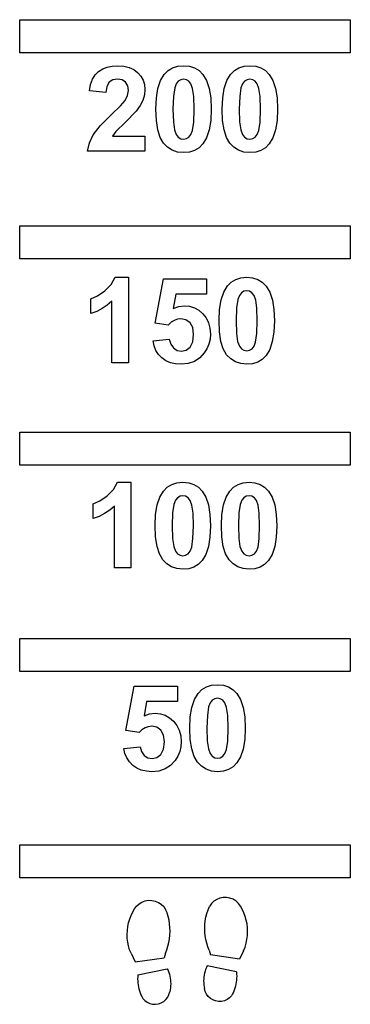
# Model space of a CAD drawing. Extents: x -400 to 400, y -1193 to 1193.
import ezdxf

# ---------------------------------------------------------------- set-up
doc = ezdxf.new("R2010")
doc.units = 0
doc.layers.get('0').update_dxf_attribs({"linetype": 'CONTINUOUS'})

msp = doc.modelspace()

# ---------------------------------------------------------------- linework, layer by layer
for p, q in [((-400, 1193.4), (400, 1193.4)), ((400, 1193.4), (400, 1113.4)), ((-400, 1113.4), (-400, 1193.4)), ((400, 1113.4), (-400, 1113.4)), ((-199.2, 1073.9), (-188.2, 1078.4)), ((-188.2, 1078.4), (-176, 1081.1)), ((-176, 1081.1), (-162.6, 1081.9)), ((-162.6, 1081.9), (-148.1, 1080.9)), ((-148.1, 1080.9), (-135.3, 1077.8)), ((-135.3, 1077.8), (-124.1, 1072.7)), ((-41, 1070.1), (-30.1, 1076.7)), ((-30.1, 1076.7), (-17.6, 1080.6)), ((-17.6, 1080.6), (-3.4, 1081.9)), ((-3.4, 1081.9), (10.7, 1080.6)), ((10.7, 1080.6), (23.3, 1076.6)), ((23.3, 1076.6), (34.2, 1069.9)), ((119.4, 1070.1), (130.3, 1076.7)), ((130.3, 1076.7), (142.8, 1080.6)), ((142.8, 1080.6), (157, 1081.9)), ((157, 1081.9), (171.2, 1080.6)), ((171.2, 1080.6), (183.7, 1076.6)), ((183.7, 1076.6), (194.6, 1069.9)), ((-223.9, 1048.9), (-217.4, 1059.5)), ((-217.4, 1059.5), (-209.1, 1067.7)), ((-209.1, 1067.7), (-199.2, 1073.9)), ((-124.1, 1072.7), (-114.6, 1065.5)), ((-114.6, 1065.5), (-106.9, 1056.7)), ((-106.9, 1056.7), (-101.5, 1047)), ((-59.1, 1046), (-50.2, 1060.8)), ((-50.2, 1060.8), (-41, 1070.1)), ((34.2, 1069.9), (43.5, 1060.5)), ((43.5, 1060.5), (52.3, 1045.8)), ((101.3, 1046), (110.2, 1060.8)), ((110.2, 1060.8), (119.4, 1070.1)), ((194.6, 1069.9), (203.9, 1060.5)), ((203.9, 1060.5), (212.7, 1045.8)), ((-231.2, 1020.8), (-228.5, 1036)), ((-228.5, 1036), (-223.9, 1048.9)), ((-189.1, 1031.7), (-191.7, 1016.9)), ((-183.3, 1041.7), (-189.1, 1031.7)), ((-174.7, 1047.3), (-183.3, 1041.7)), ((-163.6, 1049.1), (-174.7, 1047.3)), ((-152.4, 1047.4), (-163.6, 1049.1)), ((-143.9, 1042), (-152.4, 1047.4)), ((-138.6, 1033.4), (-143.9, 1042)), ((-136.8, 1021.7), (-138.6, 1033.4)), ((-101.5, 1047), (-98.2, 1036.2)), ((-98.2, 1036.2), (-97.1, 1024.5)), ((-69.2, 1004), (-65.4, 1027)), ((-65.4, 1027), (-59.1, 1046)), ((-25, 1028.1), (-28.1, 1007.5)), ((-21.3, 1038.2), (-25, 1028.1)), ((-16.3, 1044.6), (-21.3, 1038.2)), ((-10.2, 1048), (-16.3, 1044.6)), ((-3.4, 1049.1), (-10.2, 1048)), ((3.3, 1048), (-3.4, 1049.1)), ((9.3, 1044.6), (3.3, 1048)), ((14.4, 1037.7), (9.3, 1044.6)), ((18.5, 1026.4), (14.4, 1037.7)), ((21.3, 1007.1), (18.5, 1026.4)), ((52.3, 1045.8), (58.6, 1026.8)), ((58.6, 1026.8), (62.3, 1003.7)), ((91.2, 1004), (95, 1027)), ((95, 1027), (101.3, 1046)), ((135.4, 1028.1), (132.4, 1007.5)), ((139.2, 1038.2), (135.4, 1028.1)), ((144.2, 1044.6), (139.2, 1038.2)), ((150.2, 1048), (144.2, 1044.6)), ((157, 1049.1), (150.2, 1048)), ((163.8, 1048), (157, 1049.1)), ((169.7, 1044.6), (163.8, 1048)), ((174.8, 1037.7), (169.7, 1044.6)), ((179, 1026.4), (174.8, 1037.7)), ((181.7, 1007.1), (179, 1026.4)), ((212.7, 1045.8), (219, 1026.8)), ((219, 1026.8), (222.8, 1003.7)), ((-191.7, 1016.9), (-231.2, 1020.8)), ((-145, 997.4), (-138.9, 1009.6)), ((-138.9, 1009.6), (-136.8, 1021.7)), ((-98.4, 1010.9), (-102.1, 997.9)), ((-97.1, 1024.5), (-98.4, 1010.9)), ((-70.5, 976.9), (-69.2, 1004)), ((-28.1, 1007.5), (-29.1, 976.5)), ((22.2, 976.5), (21.3, 1007.1)), ((62.3, 1003.7), (63.6, 976.5)), ((89.9, 976.9), (91.2, 1004)), ((132.4, 1007.5), (131.3, 976.5)), ((182.6, 976.5), (181.7, 1007.1)), ((222.8, 1003.7), (224, 976.5)), ((-177.8, 963.6), (-156.2, 984.6)), ((-156.2, 984.6), (-145, 997.4)), ((-108.6, 985), (-117.9, 971.5)), ((-102.1, 997.9), (-108.6, 985)), ((-205.6, 935.8), (-177.8, 963.6)), ((-117.9, 971.5), (-143.9, 945.2)), ((-69.3, 949.4), (-70.5, 976.9)), ((-29.1, 976.5), (-28.2, 945.8)), ((21.2, 945.4), (22.2, 976.5)), ((63.6, 976.5), (62.3, 949.2)), ((91.1, 949.4), (89.9, 976.9)), ((131.3, 976.5), (132.3, 945.8)), ((181.6, 945.4), (182.6, 976.5)), ((224, 976.5), (222.8, 949.2)), ((-222.3, 914.1), (-205.6, 935.8)), ((-143.9, 945.2), (-167.6, 922.4)), ((-65.9, 926.5), (-69.3, 949.4)), ((-28.2, 945.8), (-25.4, 926.5)), ((18.1, 924.9), (21.2, 945.4)), ((62.3, 949.2), (58.5, 926.1)), ((94.6, 926.5), (91.1, 949.4)), ((132.3, 945.8), (135, 926.5)), ((178.5, 924.9), (181.6, 945.4)), ((222.8, 949.2), (219, 926.1)), ((-231.3, 894.9), (-222.3, 914.1)), ((-167.6, 922.4), (-175.7, 911.4)), ((-175.7, 911.4), (-97.1, 911.4)), ((-97.1, 911.4), (-97.1, 874.6)), ((-60.1, 908.1), (-65.9, 926.5)), ((-52, 894.3), (-60.1, 908.1)), ((-25.4, 926.5), (-21.3, 915.2)), ((-21.3, 915.2), (-16.2, 908.4)), ((-16.2, 908.4), (-10.2, 905)), ((3.4, 905.1), (9.4, 908.5)), ((9.4, 908.5), (14.4, 914.9)), ((14.4, 914.9), (18.1, 924.9)), ((52.2, 907.1), (43.3, 892.2)), ((58.5, 926.1), (52.2, 907.1)), ((100.3, 908.1), (94.6, 926.5)), ((108.4, 894.3), (100.3, 908.1)), ((135, 926.5), (139.1, 915.2)), ((139.1, 915.2), (144.2, 908.4)), ((144.2, 908.4), (150.2, 905)), ((163.8, 905.1), (169.8, 908.5)), ((169.8, 908.5), (174.8, 914.9)), ((174.8, 914.9), (178.5, 924.9)), ((212.6, 907.1), (203.7, 892.2)), ((219, 926.1), (212.6, 907.1)), ((-235.8, 874.6), (-231.3, 894.9)), ((-42.1, 884.1), (-52, 894.3)), ((-30.7, 876.9), (-42.1, 884.1)), ((-10.2, 905), (-3.4, 903.9)), ((-3.4, 903.9), (3.4, 905.1)), ((43.3, 892.2), (34.1, 883)), ((118.3, 884.1), (108.4, 894.3)), ((129.8, 876.9), (118.3, 884.1)), ((150.2, 905), (157, 903.9)), ((157, 903.9), (163.8, 905.1)), ((203.7, 892.2), (194.5, 883)), ((-97.1, 874.6), (-235.8, 874.6)), ((-17.8, 872.5), (-30.7, 876.9)), ((-3.4, 871.1), (-17.8, 872.5)), ((10.7, 872.4), (-3.4, 871.1)), ((23.3, 876.4), (10.7, 872.4)), ((34.1, 883), (23.3, 876.4)), ((142.6, 872.5), (129.8, 876.9)), ((157, 871.1), (142.6, 872.5)), ((171.2, 872.4), (157, 871.1)), ((183.7, 876.4), (171.2, 872.4)), ((194.5, 883), (183.7, 876.4)), ((-400, 613.4), (-400, 693.4)), ((-400, 693.4), (400, 693.4)), ((400, 693.4), (400, 613.4)), ((400, 613.4), (-400, 613.4)), ((-194.2, 536), (-178.8, 551.3)), ((-178.8, 551.3), (-169.2, 569)), ((-169.2, 569), (-137.1, 569)), ((-137.1, 569), (-137.1, 361.7)), ((-72.6, 457.9), (-52.3, 565.3)), ((-52.3, 565.3), (52.3, 565.3)), ((52.3, 565.3), (52.3, 528.3)), ((102.6, 547.9), (111.8, 557.1)), ((111.8, 557.1), (122.7, 563.7)), ((122.7, 563.7), (135.2, 567.7)), ((135.2, 567.7), (149.4, 569)), ((149.4, 569), (163.5, 567.7)), ((163.5, 567.7), (176.1, 563.7)), ((176.1, 563.7), (187, 557)), ((187, 557), (196.3, 547.6)), ((-211.7, 524.1), (-194.2, 536)), ((-22.3, 528.3), (-28.5, 493.2)), ((52.3, 528.3), (-22.3, 528.3)), ((87.4, 514.1), (93.7, 533)), ((93.7, 533), (102.6, 547.9)), ((131.5, 525.2), (127.8, 515.2)), ((136.5, 531.6), (131.5, 525.2)), ((142.6, 535), (136.5, 531.6)), ((149.4, 536.2), (142.6, 535)), ((156.1, 535), (149.4, 536.2)), ((162.1, 531.6), (156.1, 535)), ((167.2, 524.8), (162.1, 531.6)), ((196.3, 547.6), (205.1, 532.8)), ((205.1, 532.8), (211.4, 513.9)), ((-227.8, 516.8), (-211.7, 524.1)), ((-227.8, 480.8), (-227.8, 516.8)), ((-188, 501.4), (-200.3, 493.2)), ((-176.7, 510.8), (-188, 501.4)), ((-176.7, 361.7), (-176.7, 510.8)), ((83.6, 491.1), (87.4, 514.1)), ((127.8, 515.2), (124.8, 494.6)), ((171.3, 513.4), (167.2, 524.8)), ((174.1, 494.2), (171.3, 513.4)), ((211.4, 513.9), (215.1, 490.8)), ((-213.6, 486.4), (-227.8, 480.8)), ((-200.3, 493.2), (-213.6, 486.4)), ((-28.5, 493.2), (-15.1, 498.2)), ((-15.1, 498.2), (-1.5, 499.9)), ((-1.5, 499.9), (11.2, 498.7)), ((11.2, 498.7), (22.9, 495.1)), ((22.9, 495.1), (33.5, 489.1)), ((33.5, 489.1), (43.2, 480.7)), ((43.2, 480.7), (51.2, 470.4)), ((82.3, 463.9), (83.6, 491.1)), ((124.8, 494.6), (123.7, 463.5)), ((175, 463.5), (174.1, 494.2)), ((215.1, 490.8), (216.4, 463.5)), ((-40.5, 453.2), (-72.6, 457.9)), ((-33.5, 459.8), (-40.5, 453.2)), ((-26.1, 464.5), (-33.5, 459.8)), ((-18.2, 467.4), (-26.1, 464.5)), ((-9.9, 468.3), (-18.2, 467.4)), ((2.4, 465.9), (-9.9, 468.3)), ((12.3, 458.8), (2.4, 465.9)), ((18.6, 446.9), (12.3, 458.8)), ((51.2, 470.4), (56.9, 458.7)), ((56.9, 458.7), (60.3, 445.5)), ((83.5, 436.5), (82.3, 463.9)), ((123.7, 463.5), (124.6, 432.9)), ((174, 432.5), (175, 463.5)), ((216.4, 463.5), (215.1, 436.3)), ((20.8, 430.3), (18.6, 446.9)), ((18.6, 412.5), (20.8, 430.3)), ((60.3, 445.5), (61.5, 431)), ((61.5, 431), (60.6, 418.6)), ((86.9, 413.6), (83.5, 436.5)), ((124.6, 432.9), (127.4, 413.6)), ((170.9, 412), (174, 432.5)), ((215.1, 436.3), (211.3, 413.2)), ((-77.4, 414.8), (-38, 418.9)), ((-74.7, 402.5), (-77.4, 414.8)), ((-38, 418.9), (-34.6, 406.9)), ((-34.6, 406.9), (-28, 397.7)), ((12.2, 399.9), (18.6, 412.5)), ((57.8, 406.9), (53.2, 395.8)), ((60.6, 418.6), (57.8, 406.9)), ((92.7, 395.2), (86.9, 413.6)), ((127.4, 413.6), (131.5, 402.3)), ((167.2, 401.9), (170.9, 412)), ((211.3, 413.2), (205, 394.2)), ((-70.2, 391.5), (-74.7, 402.5)), ((-64, 381.9), (-70.2, 391.5)), ((-28, 397.7), (-19, 391.8)), ((-19, 391.8), (-8.8, 389.9)), ((-8.8, 389.9), (2.6, 392.4)), ((2.6, 392.4), (12.2, 399.9)), ((46.7, 385.5), (35.6, 373.5)), ((53.2, 395.8), (46.7, 385.5)), ((100.8, 381.3), (92.7, 395.2)), ((131.5, 402.3), (136.6, 395.5)), ((136.6, 395.5), (142.6, 392.1)), ((142.6, 392.1), (149.4, 391)), ((149.4, 391), (156.2, 392.1)), ((156.2, 392.1), (162.2, 395.6)), ((162.2, 395.6), (167.2, 401.9)), ((205, 394.2), (196.1, 379.3)), ((-137.1, 361.7), (-176.7, 361.7)), ((-55.8, 373.5), (-64, 381.9)), ((-46.2, 366.8), (-55.8, 373.5)), ((-35.2, 362), (-46.2, 366.8)), ((-22.9, 359.1), (-35.2, 362)), ((-9.2, 358.2), (-22.9, 359.1)), ((7.7, 359.9), (-9.2, 358.2)), ((22.6, 365), (7.7, 359.9)), ((35.6, 373.5), (22.6, 365)), ((110.7, 371.2), (100.8, 381.3)), ((122.1, 364), (110.7, 371.2)), ((135, 359.6), (122.1, 364)), ((149.4, 358.2), (135, 359.6)), ((163.5, 359.5), (149.4, 358.2)), ((176.1, 363.4), (163.5, 359.5)), ((186.9, 370), (176.1, 363.4)), ((196.1, 379.3), (186.9, 370)), ((-400, 193.4), (400, 193.4)), ((-400, 113.4), (-400, 193.4)), ((400, 193.4), (400, 113.4)), ((400, 113.4), (-400, 113.4)), ((-173.1, 54.4), (-163.5, 72.1)), ((-163.5, 72.1), (-131.4, 72.1)), ((-131.4, 72.1), (-131.4, -135.3)), ((-19.5, 70.8), (-5.3, 72.1)), ((-5.3, 72.1), (8.9, 70.7)), ((140.9, 70.8), (155.1, 72.1)), ((155.1, 72.1), (169.3, 70.7)), ((-188.4, 39), (-173.1, 54.4)), ((-60.9, 36.1), (-52.1, 50.9)), ((-52.1, 50.9), (-42.9, 60.2)), ((-42.9, 60.2), (-32, 66.8)), ((-32, 66.8), (-19.5, 70.8)), ((8.9, 70.7), (21.4, 66.7)), ((21.4, 66.7), (32.3, 60)), ((32.3, 60), (41.6, 50.7)), ((41.6, 50.7), (50.4, 35.9)), ((99.5, 36.1), (108.3, 50.9)), ((108.3, 50.9), (117.6, 60.2)), ((117.6, 60.2), (128.4, 66.8)), ((128.4, 66.8), (140.9, 70.8)), ((169.3, 70.7), (181.8, 66.7)), ((181.8, 66.7), (192.7, 60)), ((192.7, 60), (202, 50.7)), ((202, 50.7), (210.8, 35.9)), ((-222.1, 19.8), (-205.9, 27.2)), ((-205.9, 27.2), (-188.4, 39)), ((-67.3, 17.1), (-60.9, 36.1)), ((-23.1, 28.3), (-26.9, 18.3)), ((-18.1, 34.7), (-23.1, 28.3)), ((-12.1, 38.1), (-18.1, 34.7)), ((-5.3, 39.3), (-12.1, 38.1)), ((1.5, 38.1), (-5.3, 39.3)), ((7.4, 34.7), (1.5, 38.1)), ((12.5, 27.8), (7.4, 34.7)), ((16.7, 16.5), (12.5, 27.8)), ((50.4, 35.9), (56.7, 17)), ((93.1, 17.1), (99.5, 36.1)), ((137.3, 28.3), (133.6, 18.3)), ((142.3, 34.7), (137.3, 28.3)), ((148.3, 38.1), (142.3, 34.7)), ((155.1, 39.3), (148.3, 38.1)), ((161.9, 38.1), (155.1, 39.3)), ((167.9, 34.7), (161.9, 38.1)), ((172.9, 27.8), (167.9, 34.7)), ((177.1, 16.5), (172.9, 27.8)), ((210.8, 35.9), (217.1, 17)), ((-222.1, -16.1), (-222.1, 19.8)), ((-182.3, 4.4), (-194.6, -3.7)), ((-170.9, 13.9), (-182.3, 4.4)), ((-170.9, -135.3), (-170.9, 13.9)), ((-71.1, -5.9), (-67.3, 17.1)), ((-26.9, 18.3), (-29.9, -2.3)), ((19.4, -2.8), (16.7, 16.5)), ((56.7, 17), (60.5, -6.1)), ((89.3, -5.9), (93.1, 17.1)), ((133.6, 18.3), (130.5, -2.3)), ((179.8, -2.8), (177.1, 16.5)), ((217.1, 17), (220.9, -6.1)), ((-207.8, -10.6), (-222.1, -16.1)), ((-194.6, -3.7), (-207.8, -10.6)), ((-72.4, -33), (-71.1, -5.9)), ((-29.9, -2.3), (-30.9, -33.4)), ((20.3, -33.4), (19.4, -2.8)), ((60.5, -6.1), (61.7, -33.4)), ((88.1, -33), (89.3, -5.9)), ((130.5, -2.3), (129.5, -33.4)), ((180.7, -33.4), (179.8, -2.8)), ((220.9, -6.1), (222.2, -33.4)), ((-71.2, -60.5), (-72.4, -33)), ((-30.9, -33.4), (-30, -64.1)), ((19.3, -64.5), (20.3, -33.4)), ((61.7, -33.4), (60.5, -60.7)), ((89.2, -60.5), (88.1, -33)), ((129.5, -33.4), (130.4, -64.1)), ((179.7, -64.5), (180.7, -33.4)), ((222.2, -33.4), (220.9, -60.7)), ((-67.7, -83.4), (-71.2, -60.5)), ((-30, -64.1), (-27.3, -83.4)), ((16.2, -85), (19.3, -64.5)), ((60.5, -60.7), (56.7, -83.8)), ((92.7, -83.4), (89.2, -60.5)), ((130.4, -64.1), (133.1, -83.4)), ((176.7, -85), (179.7, -64.5)), ((220.9, -60.7), (217.1, -83.8)), ((-62, -101.8), (-67.7, -83.4)), ((-27.3, -83.4), (-23.1, -94.7)), ((-23.1, -94.7), (-18.1, -101.4)), ((7.5, -101.4), (12.5, -95)), ((12.5, -95), (16.2, -85)), ((56.7, -83.8), (50.3, -102.8)), ((98.4, -101.8), (92.7, -83.4)), ((133.1, -83.4), (137.3, -94.7)), ((137.3, -94.7), (142.4, -101.4)), ((167.9, -101.4), (172.9, -95)), ((172.9, -95), (176.7, -85)), ((217.1, -83.8), (210.7, -102.8)), ((-53.9, -115.6), (-62, -101.8)), ((-43.9, -125.7), (-53.9, -115.6)), ((-18.1, -101.4), (-12.1, -104.8)), ((-12.1, -104.8), (-5.3, -106)), ((-5.3, -106), (1.5, -104.8)), ((1.5, -104.8), (7.5, -101.4)), ((41.4, -117.6), (32.2, -126.9)), ((50.3, -102.8), (41.4, -117.6)), ((106.5, -115.6), (98.4, -101.8)), ((116.5, -125.7), (106.5, -115.6)), ((142.4, -101.4), (148.3, -104.8)), ((148.3, -104.8), (155.1, -106)), ((155.1, -106), (161.9, -104.8)), ((161.9, -104.8), (167.9, -101.4)), ((201.9, -117.6), (192.7, -126.9)), ((210.7, -102.8), (201.9, -117.6)), ((-131.4, -135.3), (-170.9, -135.3)), ((-32.5, -133), (-43.9, -125.7)), ((-19.7, -137.3), (-32.5, -133)), ((-5.3, -138.8), (-19.7, -137.3)), ((8.9, -137.5), (-5.3, -138.8)), ((21.4, -133.5), (8.9, -137.5)), ((32.2, -126.9), (21.4, -133.5)), ((127.9, -133), (116.5, -125.7)), ((140.8, -137.3), (127.9, -133)), ((155.1, -138.8), (140.8, -137.3)), ((169.3, -137.5), (155.1, -138.8)), ((181.8, -133.5), (169.3, -137.5)), ((192.7, -126.9), (181.8, -133.5)), ((-400, -386.6), (-400, -306.6)), ((-400, -306.6), (400, -306.6)), ((400, -306.6), (400, -386.6)), ((400, -386.6), (-400, -386.6)), ((-143.3, -529.9), (-123, -422.4)), ((-123, -422.4), (-18.3, -422.4)), ((-18.3, -422.4), (-18.3, -459.4)), ((41.1, -430.6), (52, -424)), ((52, -424), (64.5, -420)), ((64.5, -420), (78.7, -418.7)), ((78.7, -418.7), (92.9, -420.1)), ((92.9, -420.1), (105.4, -424.1)), ((105.4, -424.1), (116.3, -430.8)), ((23.1, -454.7), (31.9, -439.9)), ((31.9, -439.9), (41.1, -430.6)), ((71.9, -452.7), (65.9, -456.1)), ((78.7, -451.5), (71.9, -452.7)), ((85.5, -452.7), (78.7, -451.5)), ((91.4, -456.1), (85.5, -452.7)), ((116.3, -430.8), (125.6, -440.1)), ((125.6, -440.1), (134.4, -454.9)), ((-93, -459.4), (-99.2, -494.5)), ((-18.3, -459.4), (-93, -459.4)), ((12.9, -496.7), (16.7, -473.7)), ((16.7, -473.7), (23.1, -454.7)), ((57.1, -472.5), (54.1, -493.1)), ((60.9, -462.5), (57.1, -472.5)), ((65.9, -456.1), (60.9, -462.5)), ((96.5, -463), (91.4, -456.1)), ((100.7, -474.3), (96.5, -463)), ((103.4, -493.6), (100.7, -474.3)), ((134.4, -454.9), (140.7, -473.8)), ((140.7, -473.8), (144.5, -496.9)), ((-99.2, -494.5), (-85.8, -489.5)), ((-85.8, -489.5), (-72.1, -487.9)), ((-72.1, -487.9), (-59.5, -489.1)), ((-59.5, -489.1), (-47.8, -492.7)), ((-47.8, -492.7), (-37.2, -498.7)), ((-37.2, -498.7), (-27.5, -507)), ((11.7, -523.8), (12.9, -496.7)), ((54.1, -493.1), (53.1, -524.2)), ((104.3, -524.2), (103.4, -493.6)), ((144.5, -496.9), (145.7, -524.2)), ((-96.8, -523.2), (-104.2, -527.9)), ((-88.9, -520.4), (-96.8, -523.2)), ((-80.6, -519.4), (-88.9, -520.4)), ((-68.2, -521.8), (-80.6, -519.4)), ((-58.4, -528.9), (-68.2, -521.8)), ((-27.5, -507), (-19.5, -517.3)), ((-19.5, -517.3), (-13.8, -529)), ((12.8, -551.2), (11.7, -523.8)), ((53.1, -524.2), (54, -554.9)), ((103.3, -555.3), (104.3, -524.2)), ((145.7, -524.2), (144.5, -551.5)), ((-111.2, -534.5), (-143.3, -529.9)), ((-104.2, -527.9), (-111.2, -534.5)), ((-52, -540.8), (-58.4, -528.9)), ((-49.9, -557.5), (-52, -540.8)), ((-13.8, -529), (-10.3, -542.2)), ((-10.3, -542.2), (-9.2, -556.8)), ((-148.1, -573), (-108.6, -568.9)), ((-108.6, -568.9), (-105.3, -580.9)), ((-52, -575.2), (-49.9, -557.5)), ((-10.1, -569.2), (-12.9, -580.9)), ((-9.2, -556.8), (-10.1, -569.2)), ((16.3, -574.2), (12.8, -551.2)), ((54, -554.9), (56.7, -574.1)), ((100.2, -575.8), (103.3, -555.3)), ((144.5, -551.5), (140.7, -574.6)), ((-145.4, -585.2), (-148.1, -573)), ((-140.9, -596.2), (-145.4, -585.2)), ((-134.6, -605.9), (-140.9, -596.2)), ((-105.3, -580.9), (-98.6, -590.1)), ((-98.6, -590.1), (-89.7, -595.9)), ((-89.7, -595.9), (-79.5, -597.9)), ((-79.5, -597.9), (-68, -595.4)), ((-68, -595.4), (-58.5, -587.8)), ((-58.5, -587.8), (-52, -575.2)), ((-17.5, -591.9), (-24, -602.2)), ((-12.9, -580.9), (-17.5, -591.9)), ((22, -592.6), (16.3, -574.2)), ((30.1, -606.4), (22, -592.6)), ((56.7, -574.1), (60.9, -585.5)), ((60.9, -585.5), (65.9, -592.2)), ((65.9, -592.2), (71.9, -595.6)), ((71.9, -595.6), (78.7, -596.8)), ((78.7, -596.8), (85.5, -595.6)), ((85.5, -595.6), (91.5, -592.2)), ((91.5, -592.2), (96.5, -585.8)), ((96.5, -585.8), (100.2, -575.8)), ((134.3, -593.6), (125.5, -608.4)), ((140.7, -574.6), (134.3, -593.6)), ((-126.5, -614.2), (-134.6, -605.9)), ((-116.8, -620.9), (-126.5, -614.2)), ((-35, -614.2), (-48, -622.7)), ((-24, -602.2), (-35, -614.2)), ((40.1, -616.5), (30.1, -606.4)), ((51.5, -623.8), (40.1, -616.5)), ((116.2, -617.7), (105.4, -624.3)), ((125.5, -608.4), (116.2, -617.7)), ((-105.8, -625.7), (-116.8, -620.9)), ((-93.5, -628.6), (-105.8, -625.7)), ((-79.9, -629.6), (-93.5, -628.6)), ((-63, -627.9), (-79.9, -629.6)), ((-48, -622.7), (-63, -627.9)), ((64.4, -628.1), (51.5, -623.8)), ((78.7, -629.6), (64.4, -628.1)), ((92.9, -628.2), (78.7, -629.6)), ((105.4, -624.3), (92.9, -628.2)), ((-400, -886.6), (-400, -806.6)), ((-400, -806.6), (400, -806.6)), ((400, -806.6), (400, -886.6)), ((400, -886.6), (-400, -886.6)), ((-117.4, -955.3), (-111.3, -949.8)), ((-111.3, -949.8), (-104.2, -945.5)), ((-104.2, -945.5), (-96.5, -942.6)), ((-96.5, -942.6), (-88.3, -941.3)), ((-88.3, -941.3), (-80.1, -941.4)), ((-80.1, -941.4), (-72, -943.1)), ((-72, -943.1), (-64.4, -946.3)), ((-64.4, -946.3), (-57.5, -950.8)), ((-57.5, -950.8), (-51.6, -956.5)), ((63.8, -949.4), (59, -956.1)), ((69.8, -943.7), (63.8, -949.4)), ((76.8, -939.2), (69.8, -943.7)), ((84.4, -936.1), (76.8, -939.2)), ((92.5, -934.5), (84.4, -936.1)), ((100.7, -934.4), (92.5, -934.5)), ((108.9, -935.9), (100.7, -934.4)), ((116.6, -938.9), (108.9, -935.9)), ((123.6, -943.2), (116.6, -938.9)), ((129.6, -948.8), (123.6, -943.2)), ((134.6, -955.4), (129.6, -948.8)), ((-133.7, -986.6), (-130.2, -977.8)), ((-130.2, -977.8), (-126, -969.3)), ((-126, -969.3), (-122.4, -961.9)), ((-122.4, -961.9), (-117.4, -955.3)), ((-51.6, -956.5), (-46.8, -963.3)), ((-43.5, -971.8), (-46.8, -963.3)), ((-40.8, -980.4), (-43.5, -971.8)), ((50.7, -982), (52.9, -973.2)), ((52.9, -973.2), (55.7, -964.5)), ((55.7, -964.5), (59, -956.1)), ((138.2, -962.9), (134.6, -955.4)), ((142.2, -971.4), (138.2, -962.9)), ((145.6, -980.2), (142.2, -971.4)), ((-138.3, -1004.9), (-136.4, -995.7)), ((-136.4, -995.7), (-133.7, -986.6)), ((-38.7, -989.3), (-40.8, -980.4)), ((-37.2, -998.3), (-38.7, -989.3)), ((-36.4, -1007.3), (-37.2, -998.3)), ((47.8, -1009.1), (48.1, -1000)), ((48.1, -1000), (49.1, -990.9)), ((49.1, -990.9), (50.7, -982)), ((148.2, -989.3), (145.6, -980.2)), ((150.1, -998.6), (148.2, -989.3)), ((151.2, -1008), (150.1, -998.6)), ((-140, -1023.8), (-139.5, -1014.3)), ((-139.6, -1033.2), (-140, -1023.8)), ((-139.5, -1014.3), (-138.3, -1004.9)), ((-37.4, -1034.5), (-36.4, -1025.5)), ((-36.1, -1016.4), (-36.4, -1007.3)), ((-36.4, -1025.5), (-36.1, -1016.4)), ((48, -1018.2), (47.8, -1009.1)), ((48.9, -1027.2), (48, -1018.2)), ((151.1, -1026.9), (151.6, -1017.4)), ((151.6, -1017.4), (151.2, -1008)), ((-138.5, -1042.6), (-139.6, -1033.2)), ((-136.6, -1051.9), (-138.5, -1042.6)), ((-41.2, -1052.3), (-39, -1043.5)), ((-39, -1043.5), (-37.4, -1034.5)), ((50.4, -1036.2), (48.9, -1027.2)), ((52.5, -1045), (50.4, -1036.2)), ((55.2, -1053.7), (52.5, -1045)), ((145.3, -1054.6), (148, -1045.5)), ((148, -1045.5), (149.9, -1036.3)), ((149.9, -1036.3), (151.1, -1026.9)), ((-134, -1061), (-136.6, -1051.9)), ((-130.6, -1069.8), (-134, -1061)), ((-130.6, -1069.8), (-120.9, -1090.2)), ((-47.4, -1069.4), (-50.6, -1080.6)), ((-47.4, -1069.4), (-44, -1061)), ((-44, -1061), (-41.2, -1052.3)), ((58.5, -1062.2), (55.2, -1053.7)), ((58.5, -1062.2), (61.7, -1073.4)), ((131.9, -1083.6), (61.7, -1073.4)), ((141.8, -1063.4), (131.9, -1083.6)), ((141.8, -1063.4), (145.3, -1054.6)), ((-120.9, -1090.2), (-50.6, -1080.6)), ((-114, -1121.6), (-114.4, -1126.5)), ((-114, -1121.6), (-42.9, -1107.3)), ((-42.9, -1107.3), (-41, -1111.6)), ((-41, -1111.6), (-39.3, -1116)), ((-39.3, -1116), (-37.8, -1120.5)), ((-37.8, -1120.5), (-36.7, -1125.1)), ((47.3, -1117.8), (46.3, -1122.5)), ((48.5, -1113.2), (47.3, -1117.8)), ((50, -1108.7), (48.5, -1113.2)), ((51.7, -1104.3), (50, -1108.7)), ((53.7, -1100), (51.7, -1104.3)), ((124.6, -1115), (53.7, -1100)), ((124.6, -1115), (125, -1120)), ((125, -1120), (125.1, -1124.9)), ((-114.4, -1126.5), (-114.6, -1131.5)), ((-114.6, -1131.5), (-114.5, -1136.5)), ((-114.5, -1136.5), (-114.2, -1141.5)), ((-114.2, -1141.5), (-113.6, -1146.4)), ((-36.7, -1125.1), (-35.8, -1129.8)), ((-35.8, -1129.8), (-35.1, -1134.5)), ((-35.1, -1134.5), (-34.7, -1139.2)), ((-34.6, -1144), (-34.8, -1148.7)), ((-34.7, -1139.2), (-34.6, -1144)), ((45.2, -1131.9), (45.1, -1136.6)), ((45.1, -1136.6), (45.2, -1141.4)), ((45.6, -1127.2), (45.2, -1131.9)), ((45.2, -1141.4), (45.6, -1146.1)), ((46.3, -1122.5), (45.6, -1127.2)), ((123.1, -1144.7), (121.9, -1149.6)), ((124, -1139.8), (123.1, -1144.7)), ((124.6, -1134.9), (124, -1139.8)), ((125, -1129.9), (124.6, -1134.9)), ((125.1, -1124.9), (125, -1129.9)), ((-113.6, -1146.4), (-112.7, -1151.3)), ((-112.7, -1151.3), (-111.6, -1156.2)), ((-111.6, -1156.2), (-110.2, -1161)), ((-110.2, -1161), (-108.6, -1165.7)), ((-108.6, -1165.7), (-106.8, -1170.3)), ((-38.8, -1169.6), (-36.9, -1162.8)), ((-35.9, -1158.1), (-36.9, -1162.8)), ((-35.2, -1153.4), (-35.9, -1158.1)), ((-34.8, -1148.7), (-35.2, -1153.4)), ((45.6, -1146.1), (46.2, -1150.8)), ((46.2, -1150.8), (47.2, -1155.4)), ((49, -1162.3), (47.2, -1155.4)), ((52, -1168.7), (49, -1162.3)), ((56.3, -1174.4), (52, -1168.7)), ((114.8, -1168.2), (112.5, -1172.5)), ((117, -1163.7), (114.8, -1168.2)), ((118.9, -1159), (117, -1163.7)), ((120.5, -1154.3), (118.9, -1159)), ((121.9, -1149.6), (120.5, -1154.3)), ((-106.8, -1170.3), (-104.7, -1174.8)), ((-104.7, -1174.8), (-102.4, -1179.2)), ((-102.4, -1179.2), (-97.5, -1184.4)), ((-97.5, -1184.4), (-91.7, -1188.5)), ((-91.7, -1188.5), (-85.3, -1191.5)), ((-85.3, -1191.5), (-78.4, -1193.1)), ((-78.4, -1193.1), (-71.3, -1193.4)), ((-71.3, -1193.4), (-64.3, -1192.3)), ((-64.3, -1192.3), (-57.6, -1190)), ((-57.6, -1190), (-51.5, -1186.3)), ((-51.5, -1186.3), (-46.2, -1181.6)), ((-46.2, -1181.6), (-41.9, -1176)), ((-41.9, -1176), (-38.8, -1169.6)), ((61.5, -1179.2), (56.3, -1174.4)), ((67.6, -1182.8), (61.5, -1179.2)), ((74.2, -1185.3), (67.6, -1182.8)), ((81.2, -1186.4), (74.2, -1185.3)), ((88.3, -1186.2), (81.2, -1186.4)), ((95.2, -1184.6), (88.3, -1186.2)), ((101.7, -1181.7), (95.2, -1184.6)), ((107.5, -1177.6), (101.7, -1181.7)), ((112.5, -1172.5), (107.5, -1177.6))]:
    msp.add_line(p, q)

doc.saveas('drawing.dxf')
